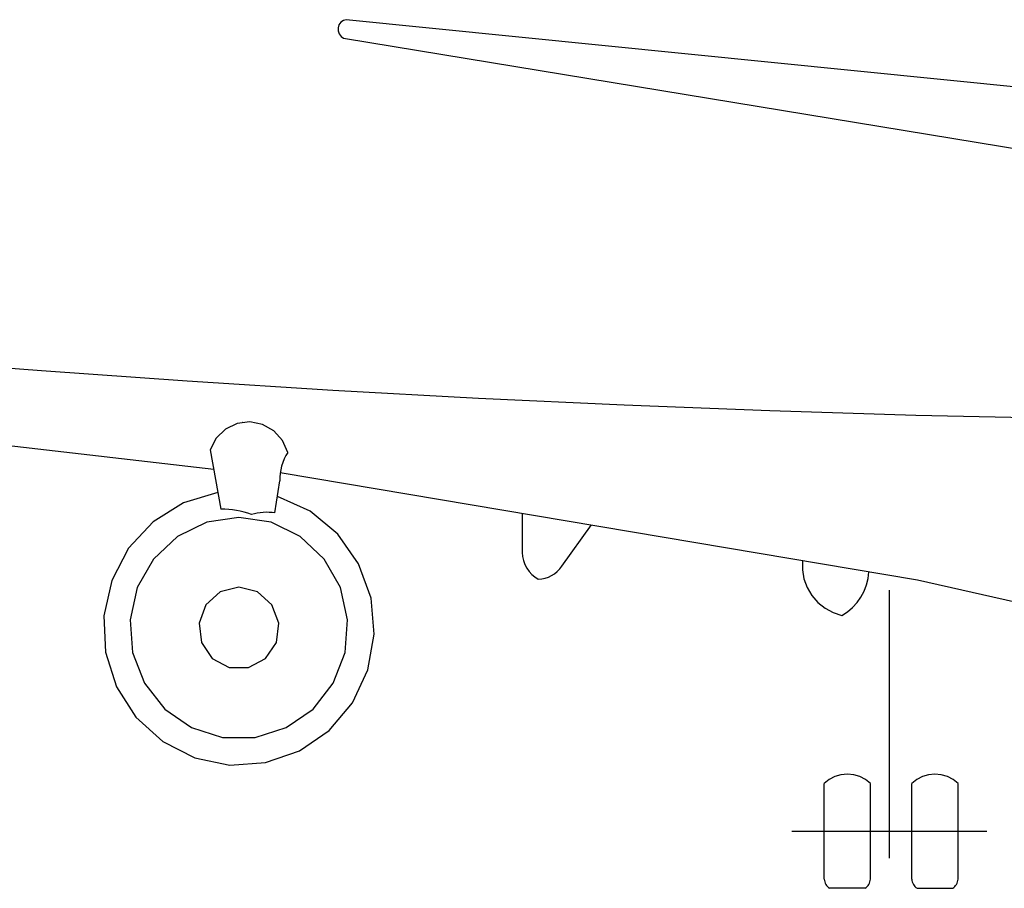
# Model space of a CAD drawing. Units: millimetres. Extents: x -134609 to 72670, y -37780 to 265097.
# Drawn here: x 26562 to 36394, y 19529 to 28209 of the extents above; entities that cross this region are included whole.
import ezdxf

# ---------------------------------------------------------------- set-up
doc = ezdxf.new("R2010")
doc.units = ezdxf.units.MM
doc.layers.add('условные знаки', color=3, linetype='Continuous', lineweight=30)

msp = doc.modelspace()

# ---------------------------------------------------------------- linework, layer by layer
at = {"layer": 'условные знаки'}
for p, q in [((29749.84725, 28157.02731), (29740.40358, 28127.11721)), ((29740.40358, 28127.11721), (29740.94017, 28095.71389)), ((29768.26776, 28182.26615), (29749.84725, 28157.02731)), ((29793.70789, 28200.15204), (29768.26776, 28182.26615)), ((29823.46453, 28208.78453), (29793.70789, 28200.15204)), ((38138.28858, 27372.15575), (29823.46453, 28208.78455)), ((29740.94017, 28095.71389), (29751.40002, 28066.15405)), ((29751.40002, 28066.15405), (29770.67172, 28041.57853)), ((29770.67172, 28041.57853), (29796.70761, 28024.59854)), ((29796.7076, 28024.59854), (37814.49727, 26704.13181)), ((25326.04897, 24817.42902), (26778.93705, 24702.59719)), ((28499.49914, 23715.44592), (20081.82331, 24679.43226)), ((26778.93705, 24702.59719), (28232.67168, 24599.3879)), ((28232.67168, 24599.3879), (29687.16258, 24507.80756)), ((29687.16258, 24507.80756), (31142.31943, 24427.86187)), ((31142.31943, 24427.86187), (32598.05187, 24359.5558)), ((32598.05187, 24359.5558), (34054.2695, 24302.89357)), ((34054.2695, 24302.89357), (35510.88189, 24257.87871)), ((28861.36377, 24189.73094), (28733.73476, 24173.54227)), ((28987.5482, 24164.43876), (28861.36377, 24189.73094)), ((35510.88189, 24257.87871), (36967.79859, 24224.51401)), ((28617.5661, 24117.50963), (28524.60391, 24027.29865)), ((28733.73476, 24173.54227), (28617.5661, 24117.50963)), ((28787.27694, 24185.47625), (28791.59466, 24186.10713)), ((29099.52919, 24100.2231), (28987.5482, 24164.43876)), ((29185.98405, 24003.57697), (29099.52919, 24100.2231)), ((28524.60391, 24027.29865), (28464.24785, 23912.03079)), ((29238.17109, 23884.27254), (29185.98405, 24003.57697)), ((28464.24785, 23912.0308), (28570.70526, 23318.35277)), ((29202.4787, 23818.79261), (29188.49797, 23784.14106)), ((29219.06983, 23852.23716), (29202.4787, 23818.79261)), ((29238.17108, 23884.27255), (29219.06983, 23852.23716)), ((29168.68943, 23712.06082), (29162.98136, 23675.06783)), ((29177.21213, 23748.49196), (29168.68943, 23712.06082)), ((29188.49797, 23784.14106), (29177.21213, 23748.49196)), ((29110.75987, 23279.29084), (29160.12996, 23600.2928)), ((29162.98136, 23675.06783), (29160.12244, 23637.73661)), ((29160.12244, 23637.73661), (29160.12995, 23600.29281)), ((29164.2714, 23685.3075), (35526.10584, 22610.34568)), ((28540.70008, 23485.68181), (28197.70787, 23382.42005)), ((29462.64503, 23296.46999), (29136.27875, 23445.21338)), ((28197.70787, 23382.42005), (27893.40721, 23191.48307)), ((28609.73401, 23317.38748), (28570.70526, 23318.35276)), ((28648.68682, 23314.73588), (28609.73401, 23317.38748)), ((28687.49297, 23310.40277), (28648.68682, 23314.73588)), ((28726.08202, 23304.39604), (28687.49297, 23310.40277)), ((28764.38393, 23296.72657), (28726.08202, 23304.39604)), ((28750.38694, 23235.45867), (28429.32768, 23186.34831)), ((29071.4462, 23186.34831), (28750.38694, 23235.45867)), ((28802.32914, 23287.40829), (28764.38393, 23296.72657)), ((28839.8488, 23276.45812), (28802.32914, 23287.40829)), ((28876.87478, 23263.89594), (28839.8488, 23276.45812)), ((28905.39745, 23271.72846), (28876.87478, 23263.89594)), ((28934.31347, 23277.89929), (28905.39745, 23271.72846)), ((28963.52892, 23282.38839), (28934.31347, 23277.89929)), ((28992.94892, 23285.18116), (28963.52892, 23282.38839)), ((29022.47791, 23286.26856), (28992.94892, 23285.18116)), ((29052.01998, 23285.64703), (29022.47791, 23286.26856)), ((29081.47919, 23283.3186), (29052.01998, 23285.64703)), ((29110.75986, 23279.29083), (29081.47919, 23283.3186)), ((29739.14808, 23066.0685), (29462.64503, 23296.46999)), ((31577.98914, 23277.46059), (31580.43762, 22884.46482)), ((27893.40721, 23191.48307), (27649.10135, 22926.23784)), ((28429.32768, 23186.34831), (28136.79594, 23043.38093)), ((29363.97794, 23043.38093), (29071.4462, 23186.34831)), ((31974.96758, 22747.81573), (32270.58219, 23160.43286)), ((28136.79594, 23043.38093), (27898.78445, 22819.25978)), ((29601.98943, 22819.25978), (29363.97794, 23043.38093)), ((29946.43067, 22770.1387), (29739.14808, 23066.0685)), ((27649.10135, 22926.23784), (27481.89347, 22605.25345)), ((27898.78445, 22819.25978), (27736.44158, 22533.89903)), ((29764.3323, 22533.89903), (29601.98943, 22819.25978)), ((31580.43763, 22884.46482), (31583.9904, 22843.77125)), ((31583.9904, 22843.77125), (31592.75841, 22803.8991)), ((30069.98153, 22429.39781), (29946.43067, 22770.1387)), ((31592.75841, 22803.8991), (31606.59095, 22765.53371)), ((31606.59095, 22765.53371), (31625.25025, 22729.33451)), ((31625.25025, 22729.33451), (31648.41559, 22695.92373)), ((31929.89406, 22694.44961), (31954.01948, 22719.75076)), ((31954.01948, 22719.75076), (31974.96761, 22747.81574)), ((34377.4317, 22804.43763), (34377.44387, 22711.98893)), ((31648.41559, 22695.92373), (31675.68879, 22665.87563)), ((31675.68879, 22665.87563), (31706.60107, 22639.70671)), ((31706.60107, 22639.70671), (31740.62109, 22617.86676)), ((31740.6211, 22617.86676), (31775.20939, 22620.59764)), ((31775.20939, 22620.59764), (31809.22206, 22627.53501)), ((31809.22206, 22627.53501), (31842.16422, 22638.57795)), ((31842.16422, 22638.57795), (31873.55658, 22653.56578)), ((31873.55658, 22653.56578), (31902.94238, 22672.28044)), ((31902.94238, 22672.28044), (31929.89406, 22694.44961)), ((34377.44387, 22711.98893), (34393.74108, 22621.0317)), ((34393.74108, 22621.0317), (34425.79827, 22534.4964)), ((35017.81921, 22560.06486), (35033.47532, 22625.46335)), ((35033.47532, 22625.46335), (35040.72147, 22692.36127)), ((27481.89347, 22605.25345), (27403.48933, 22251.00114)), ((27736.44158, 22533.89903), (27664.19221, 22212.65423)), ((28750.38694, 22536.635), (28564.20017, 22490.06276)), ((28936.57371, 22490.06276), (28750.38694, 22536.635)), ((29836.58167, 22212.65423), (29764.3323, 22533.89903)), ((34425.79827, 22534.4964), (34472.58262, 22455.17104)), ((34994.01269, 22497.25002), (35017.81921, 22560.06486)), ((35526.10584, 22610.34568), (37294.30961, 22214.33837)), ((28564.20017, 22490.06276), (28420.66654, 22361.01517)), ((29080.10734, 22361.01517), (28936.57371, 22490.06276)), ((30101.15118, 22067.70018), (30069.98153, 22429.39781)), ((34472.58262, 22455.17104), (34532.58682, 22385.61133)), ((34923.65574, 22383.47671), (34962.45045, 22438.0602)), ((34962.45045, 22438.0602), (34994.01269, 22497.25002)), ((35246.22859, 19829.58129), (35246.22859, 22507.64935)), ((28420.66654, 22361.01517), (28352.66789, 22179.05549)), ((29148.10599, 22179.05549), (29080.10734, 22361.01517)), ((34532.58682, 22385.61133), (34603.87766, 22328.05835)), ((34603.87766, 22328.05835), (34684.15828, 22284.36634)), ((34827.05082, 22291.65697), (34878.27173, 22334.40444)), ((34878.27173, 22334.40444), (34923.65574, 22383.47671)), ((27403.48933, 22251.00114), (27419.3778, 21888.28115)), ((34684.15828, 22284.36634), (34770.8422, 22255.94298)), ((34770.8422, 22255.94298), (34827.05082, 22291.65697)), ((27664.19221, 22212.65423), (27688.45601, 21884.06938)), ((28352.66789, 22179.05549), (28375.78187, 21985.86848)), ((29124.99201, 21985.86848), (29148.10599, 22179.05549)), ((29812.31787, 21884.06938), (29836.58167, 22212.65423)), ((30037.75755, 21710.36725), (30101.15118, 22067.70018)), ((28375.78187, 21985.86848), (28484.71336, 21825.71096)), ((29016.06052, 21825.71096), (29124.99201, 21985.86848)), ((27419.3778, 21888.28115), (27528.44656, 21542.48649)), ((27688.45601, 21884.06938), (27807.07703, 21577.3407)), ((29693.69686, 21577.3407), (29812.31787, 21884.06938)), ((28484.71336, 21825.71096), (28654.50747, 21735.27309)), ((28654.50747, 21735.27309), (28846.26641, 21735.27309)), ((28846.26641, 21735.27309), (29016.06052, 21825.71096)), ((29884.23863, 21382.41492), (30037.75755, 21710.36725)), ((27528.44656, 21542.48649), (27723.06002, 21237.82531)), ((27807.07703, 21577.3407), (28009.51527, 21319.72237)), ((29491.25861, 21319.72237), (29693.69686, 21577.3407)), ((29651.34186, 21106.80224), (29884.23863, 21382.41492)), ((27723.06002, 21237.82531), (27989.59381, 20995.6261)), ((28009.51527, 21319.72237), (28277.78321, 21134.10491)), ((29222.99067, 21134.10491), (29491.25861, 21319.72237)), ((28277.78321, 21134.10491), (28588.04407, 21036.98125)), ((28912.72981, 21036.98125), (29222.99067, 21134.10491)), ((29355.37172, 20902.8241), (29651.34186, 21106.80224)), ((27989.59381, 20995.6261), (28309.38864, 20832.84456)), ((28588.04407, 21036.98125), (28912.72981, 21036.98125)), ((29017.04825, 20784.76044), (29355.37172, 20902.8241)), ((28309.38864, 20832.84456), (28660.05656, 20760.87658)), ((28660.05656, 20760.87658), (29017.04825, 20784.76044)), ((34763.25898, 20664.11096), (34702.19103, 20646.10945)), ((34826.56882, 20670.18314), (34763.25898, 20664.11096)), ((34889.87866, 20664.11096), (34826.56882, 20670.18314)), ((34950.94661, 20646.10945), (34889.87866, 20664.11096)), ((35637.67499, 20664.11096), (35576.60704, 20646.10945)), ((35700.98483, 20670.18314), (35637.67499, 20664.11096)), ((35764.29467, 20664.11096), (35700.98483, 20670.18314)), ((35825.36261, 20646.10945), (35764.29467, 20664.11096)), ((34645.52748, 20616.81608), (34595.27487, 20577.26815)), ((34595.27487, 19618.9552), (34595.27487, 20577.26815)), ((34702.19103, 20646.10945), (34645.52748, 20616.81608)), ((35007.61016, 20616.81608), (34950.94661, 20646.10945)), ((35057.86278, 20577.26815), (35007.61016, 20616.81608)), ((35057.86278, 19618.9552), (35057.86278, 20577.26815)), ((35469.69087, 19618.9552), (35469.69087, 20577.26818)), ((35519.9435, 20616.81608), (35469.69088, 20577.26816)), ((35576.60704, 20646.10945), (35519.9435, 20616.81608)), ((35882.02616, 20616.81608), (35825.36261, 20646.10945)), ((35932.27877, 20577.26816), (35882.02616, 20616.81608)), ((35932.27876, 19618.9552), (35932.27876, 20577.26818)), ((36219.38999, 20098.11169), (34273.06719, 20098.11169)), ((34595.27486, 19618.95519), (34597.30171, 19605.57574)), ((34597.30171, 19605.57574), (34600.7563, 19592.50097)), ((34600.7563, 19592.50097), (34605.59729, 19579.8873)), ((34605.59729, 19579.8873), (34611.76676, 19567.88565)), ((34611.76676, 19567.88565), (34619.19092, 19556.63959)), ((35033.94672, 19556.63959), (35041.37088, 19567.88565)), ((35041.37088, 19567.88565), (35047.54036, 19579.8873)), ((35047.54036, 19579.8873), (35052.38135, 19592.50097)), ((35052.38135, 19592.50097), (35055.83593, 19605.57574)), ((35055.83593, 19605.57574), (35057.86278, 19618.95519)), ((35469.69087, 19618.95519), (35471.71772, 19605.57574)), ((35471.71772, 19605.57574), (35475.17231, 19592.50097)), ((35475.17231, 19592.50097), (35480.0133, 19579.8873)), ((35480.0133, 19579.8873), (35486.18277, 19567.88565)), ((35486.18277, 19567.88565), (35493.60693, 19556.63959)), ((35908.36269, 19556.63959), (35915.78685, 19567.88565)), ((35915.78685, 19567.88565), (35921.95633, 19579.8873)), ((35921.95633, 19579.8873), (35926.79732, 19592.50097)), ((35926.79732, 19592.50097), (35930.2519, 19605.57574)), ((35930.2519, 19605.57574), (35932.27875, 19618.95519)), ((34619.19092, 19556.63959), (34627.78094, 19546.28367)), ((34627.78094, 19546.28367), (34637.43405, 19536.94179)), ((34637.43405, 19536.94179), (34648.03477, 19528.7257)), ((35005.10288, 19528.7257), (34648.03477, 19528.7257)), ((35005.10288, 19528.7257), (35015.70359, 19536.94179)), ((35015.70359, 19536.94179), (35025.3567, 19546.28367)), ((35025.3567, 19546.28367), (35033.94672, 19556.63959)), ((35493.60693, 19556.63959), (35502.19695, 19546.28367)), ((35502.19695, 19546.28367), (35511.85006, 19536.94179)), ((35511.85006, 19536.94179), (35522.45078, 19528.7257)), ((35522.45078, 19528.7257), (35879.51885, 19528.7257)), ((35879.51885, 19528.7257), (35890.11956, 19536.94179)), ((35890.11956, 19536.94179), (35899.77267, 19546.28367)), ((35899.77267, 19546.28367), (35908.36269, 19556.63959))]:
    msp.add_line(p, q, dxfattribs=at)

doc.saveas('drawing.dxf')
